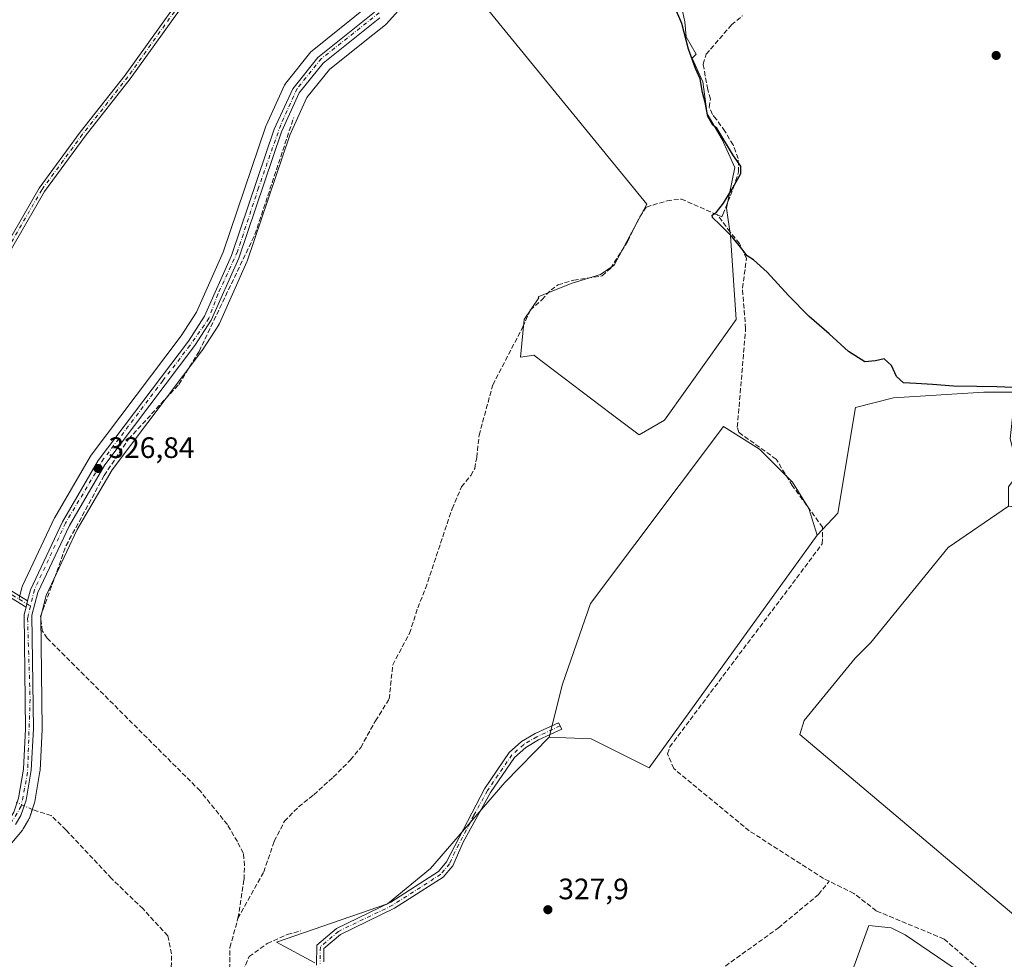
# Model space of a CAD drawing. Units: metres. Extents: x 608662 to 612149, y 4650617 to 4652986.
# Drawn here: x 610071 to 610404, y 4652248 to 4652567 of the extents above; entities that cross this region are included whole.
import ezdxf

# ---------------------------------------------------------------- set-up
doc = ezdxf.new("R2010")
doc.units = ezdxf.units.M
doc.header["$MEASUREMENT"] = 0
for name, pattern in [('DGN Style 3', [2.307223458686699, 1.648016756204785, -0.6592067024819142]), ('DGN Style 4', [2.6384748266838614, 1.318413404963828, -0.6592067024819142, 0.001648016756204785, -0.6592067024819142]), ('DGN Style 5', [1.1536117293433497, 0.4944050268614355, -0.6592067024819142])]:
    doc.linetypes.add(name, pattern=pattern)
for name, color, linetype, lineweight in [('Camino Cxs', 7, 'Continuous', 0), ('Camino eje', 30, 'DGN Style 4', 13), ('Carretera de calzada única Cxs', 7, 'Continuous', 13), ('Carretera de calzada única eje', 7, 'DGN Style 4', 0), ('Corriente artificial lineal', 4, 'DGN Style 3', 13), ('Corriente artificial lineal oculto', 135, 'DGN Style 4', 13), ('Cultivos herbáceos CxS', 92, 'Continuous', 0), ('Cultivos leñosos CxS', 92, 'Continuous', 0), ('Curva de nivel maestra', 30, 'Continuous', 30), ('Núcleo urbano CxS', 7, 'Continuous', 0), ('Puente lineal', 2, 'DGN Style 5', 0), ('Punto de cota en terreno', 7, 'Continuous', 0), ('Rótulo de punto de cota en terreno', 7, 'Continuous', 0)]:
    doc.layers.add(name, color=color, linetype=linetype, lineweight=lineweight)
doc.styles.add('Style-Arial', font='txt')

# ---------------------------------------------------------------- blocks, each defined once
blk = doc.blocks.new('*U16')
at = {"layer": 'Cultivos herbáceos CxS', "color": 92, "linetype": 'Continuous', "lineweight": 0}
for points in [[(610407.5482999999, 4652440.463500001, 325.1494999999995), (610396.9051000001, 4652440.463500001, 325.4953999999998), (610366.3624999998, 4652438.6117, 325.3350000000065), (610353.4049000005, 4652435.371900001, 326.0322000000015), (610347.4870999996, 4652399.556700001, 326.4406000000017), (610340.4943000004, 4652392.097899999, 326.4556000000011), (610337.6577000003, 4652401.154300001, 326.2739000000001), (610332.1004999997, 4652410.0459, 326.2921999999962), (610320.9861000003, 4652421.160300001, 326.2011999999959), (610308.7599, 4652428.940300001, 326.2934999999998), (610263.7437000005, 4652368.920499999, 326.3718999999983), (610254.2956999998, 4652341.689300001, 326.9879999999976), (610249.7795000002, 4652323.741900001, 327.6775999999954), (610234.7207000004, 4652308.3299, 327.7188000000024), (610209.5849000001, 4652279.2259, 327.6089000000065), (610195.0327000003, 4652267.319700001, 327.7510000000038), (610157.4944000002, 4652254.347899999, 328.1576999999961), (610170.4055000005, 4652247.3025, 328.2752999999939)], [(610300.2188999997, 4652100.866900001, 328.6358000000037), (610358.0065000001, 4652259.970699999, 327.9648000000016), (610365.5263, 4652259.179099999, 327.8104000000022), (610370.2755000005, 4652256.8047, 328.152900000001), (610399.9587000003, 4652236.6205, 327.9924000000028)], [(610067.8915999997, 4652287.9757, 328.3733000000066), (610071.4447999997, 4652292.239499999, 328.4238999999943), (610071.7125000004, 4652292.616699999, 328.4277000000002), (610073.5554000001, 4652295.688300001, 328.3809000000037), (610073.7892000005, 4652296.1841, 328.3660999999993), (610073.8145000003, 4652296.2565, 328.3637000000017), (610075.5544999996, 4652301.4465, 328.2305000000051), (610075.6656999999, 4652301.8861, 328.2229999999981), (610077.4069999997, 4652312.043299999, 328.167300000001), (610077.4461000003, 4652312.395300001, 328.1524000000064), (610078.1661, 4652326.335300001, 327.9915000000037), (610078.1699000001, 4652326.509299999, 327.9888000000064), (610077.6848999998, 4652364.613500001, 327.4291999999987), (610079.4863, 4652371.700099999, 327.4845999999961), (610090.0274999999, 4652394.001900001, 326.9052999999985), (610101.8227000004, 4652414.266100001, 326.8218999999954), (610132.1749, 4652454.493100001, 326.6520000000019), (610132.2940999996, 4652454.662900001, 326.6420999999973), (610137.9142000005, 4652463.2929, 326.2535000000062), (610137.9981000006, 4652463.4301, 326.2482000000018), (610138.1404999997, 4652463.7093, 326.2396000000008), (610147.4605, 4652484.6293, 326.047900000005), (610147.5390999997, 4652484.824100001, 326.0501999999979), (610147.5626999997, 4652484.891100001, 326.0510999999969), (610161.9430000001, 4652527.513900001, 325.820000000007), (610167.7725999998, 4652540.261700001, 325.8990000000049), (610175.4310999997, 4652549.7829, 325.8773999999976), (610187.9127000002, 4652559.761700001, 325.6392999999953), (610194.3734999998, 4652564.926899999, 325.5639999999985), (610194.4285000004, 4652564.971899999, 325.5601000000024), (610194.7385, 4652565.272700001, 325.536300000007), (610213.6564999997, 4652586.4747, 325.1389000000054)], [(610218.7609000001, 4652582.753500001, 325.4146000000038), (610282.7931000004, 4652504.1359, 325.5253999999986), (610271.7647000002, 4652483.502699999, 325.8706999999995), (610267.1398999998, 4652480.300899999, 325.8307999999961), (610257.5349000003, 4652477.454700001, 325.735400000005), (610250.4199000001, 4652474.608899999, 325.6201000000001), (610246.0994999995, 4652472.757099999, 325.6374999999971), (610246.3054000001, 4652472.4827, 325.6364999999932), (610241.2663000004, 4652465.118100001, 325.9250000000029), (610240.1052999999, 4652452.349500001, 326.093399999998), (610244.5595000006, 4652452.9871, 326.061600000001), (610270.7774999999, 4652433.217700001, 326.0960000000051), (610280.2642999999, 4652426.0637, 326.1784000000043), (610288.8261000002, 4652430.987500001, 326.0871999999945), (610303.9767000005, 4652452.2733, 326.099000000002), (610313.0241, 4652465.080900001, 326.1817000000011), (610311.1971000005, 4652493.4033, 325.6083999999973), (610309.7481000006, 4652502.824300001, 325.3718999999983), (610312.6474000001, 4652516.5941, 325.2924000000057), (610308.2993000001, 4652526.0153, 325.2246000000014), (610303.2263000002, 4652534.7115, 325.2553999999946), (610301.7763, 4652545.581900001, 325.2078000000038), (610298.1535, 4652553.553900001, 325.042300000001), (610299.5565, 4652554.956900001, 324.943299999999), (610296.1771, 4652560.806299999, 324.9924000000028), (610295.6700999998, 4652565.876700001, 325.0005999999994), (610293.6424000004, 4652575.5101, 324.7899999999936)]]:
    blk.add_polyline3d(points, dxfattribs=at)
blk = doc.blocks.new('*U18')
at = {"layer": 'Cultivos herbáceos CxS', "color": 92, "linetype": 'Continuous', "lineweight": 0}
blk.add_polyline3d([(610188.6193000004, 4652571.375299999, 325.4201999999932), (610169.5661000004, 4652556.1328, 325.9496000000072), (610169.5118000006, 4652556.088300001, 325.9495000000024), (610169.1228999998, 4652555.6953, 325.949099999998), (610160.6138000004, 4652545.132099999, 325.9260999999969), (610160.3521999996, 4652544.7501, 325.9254999999976), (610160.2221999997, 4652544.498400001, 325.9250000000029), (610153.9721999997, 4652530.838300001, 325.9587999999931), (610153.8810999999, 4652530.6161, 325.9606000000058), (610153.8574999999, 4652530.548900001, 325.9611000000005), (610139.4722999996, 4652487.901900001, 326.0224000000017), (610130.4463000001, 4652467.6281, 326.0742000000027), (610125.1731000004, 4652459.534499999, 326.0944000000018), (610094.7352999998, 4652419.197100001, 326.1217000000034), (610094.5378000002, 4652418.899900001, 326.1183000000019), (610082.4448999995, 4652398.1349, 326.2146000000066), (610082.3273, 4652397.9111, 326.2207000000053), (610071.4572999999, 4652374.891100001, 326.662599999996), (610071.3512000004, 4652374.6361, 326.7014000000054), (610071.2642999999, 4652374.356100001, 326.7442000000011), (610070.3141000001, 4652370.654899999, 327.2070999999996)], dxfattribs=at)
blk = doc.blocks.new('5PATER')
at = {"layer": 'Punto de cota en terreno', "linetype": 'Continuous', "lineweight": 0}
h = blk.add_hatch(color=51, dxfattribs=at)
edge = h.paths.add_edge_path()
edge.add_ellipse((0, 0), major_axis=(-0.1095731443231308, -0.1110710700762829), ratio=0.9994222409660322, start_angle=0, end_angle=360)

msp = doc.modelspace()

# ---------------------------------------------------------------- linework, layer by layer
at = {"layer": 'Camino Cxs', "color": 7, "linetype": 'Continuous', "lineweight": 0, "extrusion": (0.006229503205769724, 0.02435169436691337, 0.9996840442216081), "elevation": 117420.7638612393, "flags": 128}
msp.add_lwpolyline([(561971.351696767, -4656944.910879293), (561971.351696767, -4656942.690943789)], dxfattribs=at)
at = {"layer": 'Camino Cxs', "color": 7, "linetype": 'Continuous', "lineweight": 0}
for points in [[(610049.7301000003, 4652659.7401, 326.0212999999931), (610136.3901000004, 4652591.960100001, 325.6361000000034), (610136.7200999996, 4652586.8101, 325.8723000000027), (610107.9700999996, 4652546.610099999, 325.8089000000036), (610092.6901000004, 4652527.200099999, 326.0339999999997), (610078.9001000002, 4652508.440099999, 326.0482999999949), (610054.4700999996, 4652466.090100001, 326.1628999999957)], [(610049.7301000003, 4652659.7401, 326.0212999999931), (610136.3901000004, 4652591.960100001, 325.6361000000034), (610136.7200999996, 4652586.8101, 325.8723000000027), (610107.9700999996, 4652546.610099999, 325.8089000000036), (610092.6901000004, 4652527.200099999, 326.0339999999997), (610078.9001000002, 4652508.440099999, 326.0482999999949), (610054.4700999996, 4652466.090100001, 326.1628999999957)], [(610052.6401000004, 4652467.170100001, 326.1588000000047), (610077.1101000002, 4652509.600099999, 326.0256999999983), (610091.0000999998, 4652528.4901, 325.9953999999998), (610106.2701000003, 4652547.890100001, 325.6585999999952), (610134.5500999996, 4652587.4301, 325.692200000005), (610134.3300999999, 4652590.870100001, 325.584799999997), (610048.4200999998, 4652658.0701, 325.8926000000066)], [(610052.6401000004, 4652467.170100001, 326.1588000000047), (610077.1101000002, 4652509.600099999, 326.0256999999983), (610091.0000999998, 4652528.4901, 325.9953999999998), (610106.2701000003, 4652547.890100001, 325.6585999999952), (610134.5500999996, 4652587.4301, 325.692200000005), (610134.3300999999, 4652590.870100001, 325.584799999997), (610048.4200999998, 4652658.0701, 325.8926000000066)], [(610064.0100999996, 4652375.520099999, 326.9802000000054), (610073.2401000002, 4652369.920100001, 327.3236999999936), (610072.6901000004, 4652367.770099999, 327.3794999999955), (610062.6700999998, 4652373.850099999, 327.3277999999991)], [(610064.0100999996, 4652375.520099999, 326.9802000000054), (610073.2401000002, 4652369.920100001, 327.3236999999936)], [(610072.6901000004, 4652367.770099999, 327.3794999999955), (610062.6700999998, 4652373.850099999, 327.3277999999991)], [(610171.0201000003, 4652246.520099999, 328.3846000000049), (610171.1101000002, 4652253.2401, 328.1796000000031), (610177.7600999996, 4652258.9801, 328.0586000000039), (610196.1801000005, 4652267.890100001, 328.0337), (610212.2600999996, 4652278.210100001, 328.0102000000043), (610215.0301000001, 4652281.4901, 327.9333000000042), (610227.8400999998, 4652306.2401, 327.5694999999978), (610236.2301000003, 4652318.4901, 327.9943999999959), (610240.4200999998, 4652322.210100001, 327.6373000000021), (610245.0301000001, 4652324.950099999, 327.6238000000012), (610252.9801000003, 4652328.600099999, 327.2571999999927), (610254.0000999998, 4652326.390100001, 327.4925999999978), (610246.1700999998, 4652322.790100001, 327.9103999999934), (610241.8601000002, 4652320.2401, 327.8561000000045), (610238.0701000001, 4652316.870100001, 328.2810999999929), (610229.9200999998, 4652304.960100001, 327.7921999999962), (610220.6501000002, 4652288.110099999, 328.0298000000039), (610217.1101000002, 4652280.1801, 327.9919999999984), (610213.8800999997, 4652276.360099999, 328.0148000000045), (610197.3701, 4652265.7601, 328.0733000000037), (610179.1101000002, 4652256.9301, 328.1549999999988), (610173.5401, 4652252.110099999, 328.1071999999986), (610173.4700999996, 4652247.610099999, 328.1374000000069)], [(610171.0201000003, 4652246.520099999, 328.3846000000049), (610171.1101000002, 4652253.2401, 328.1796000000031), (610177.7600999996, 4652258.9801, 328.0586000000039), (610196.1801000005, 4652267.890100001, 328.0337), (610212.2600999996, 4652278.210100001, 328.0102000000043), (610215.0301000001, 4652281.4901, 327.9333000000042), (610227.8400999998, 4652306.2401, 327.5694999999978), (610236.2301000003, 4652318.4901, 327.9943999999959), (610240.4200999998, 4652322.210100001, 327.6373000000021), (610245.0301000001, 4652324.950099999, 327.6238000000012), (610252.9801000003, 4652328.600099999, 327.2571999999927), (610254.0000999998, 4652326.390100001, 327.4925999999978), (610246.1700999998, 4652322.790100001, 327.9103999999934), (610241.8601000002, 4652320.2401, 327.8561000000045), (610238.0701000001, 4652316.870100001, 328.2810999999929), (610229.9200999998, 4652304.960100001, 327.7921999999962), (610220.6501000002, 4652288.110099999, 328.0298000000039), (610217.1101000002, 4652280.1801, 327.9919999999984), (610213.8800999997, 4652276.360099999, 328.0148000000045), (610197.3701, 4652265.7601, 328.0733000000037), (610179.1101000002, 4652256.9301, 328.1549999999988), (610173.5401, 4652252.110099999, 328.1071999999986), (610173.4700999996, 4652247.610099999, 328.1374000000069)]]:
    msp.add_polyline3d(points, dxfattribs=at)
at = {"layer": 'Camino eje', "color": 30, "linetype": 'DGN Style 4', "lineweight": 13}
for points in [[(610049.0751, 4652658.905099999, 325.9962999999989), (610135.3601000002, 4652591.415100001, 325.6153999999952), (610135.6350999996, 4652587.120100001, 325.7844000000041), (610107.1201, 4652547.2501, 325.7381000000024), (610091.8450999996, 4652527.845100001, 326.0224000000017), (610078.0050999997, 4652509.020099999, 326.047000000006), (610053.5551000005, 4652466.630100001, 326.1671999999962), (610042.4301000005, 4652448.295100001, 326.6765000000014), (610032.7701000003, 4652434.645099999, 326.8264999999956), (610033.2001, 4652431.395099999, 326.8178999999946), (610033.7074999996, 4652428.6251, 326.8543999999966), (610040.3901000004, 4652423.030099999, 326.7271999999939), (610046.3251, 4652418.405099999, 326.7155000000057), (610049.7500999998, 4652413.3851, 326.7991999999941), (610050.5401, 4652407.995100001, 326.8163000000059), (610049.7801000001, 4652395.7751, 326.686400000006), (610050.6851000005, 4652391.745100001, 326.6975999999996), (610052.8101000005, 4652387.005100001, 326.8594000000012), (610056.1851000005, 4652382.1351, 326.9478999999992), (610063.3400999998, 4652374.6851, 327.1563000000024), (610074.2055000003, 4652368.092300001, 327.4446000000025)], [(610253.4901000002, 4652327.495100001, 327.3300000000018), (610245.6001000004, 4652323.870100001, 327.7614000000031), (610241.1401000004, 4652321.225099999, 327.7623000000021), (610237.1501000002, 4652317.6801, 328.266300000003), (610228.8800999997, 4652305.600099999, 327.6898999999976), (610224.2451, 4652297.175100001, 327.8687000000064), (610217.8400999998, 4652284.800100001, 328.0295999999944), (610216.0701000001, 4652280.835100001, 327.9732999999979), (610213.0701000001, 4652277.2851, 328.0429000000004), (610196.7751000002, 4652266.825099999, 328.0829999999987), (610178.4351000005, 4652257.9551, 328.1475999999966), (610172.3251, 4652252.675100001, 328.1465000000026), (610172.2451, 4652247.065099999, 328.2139000000025)]]:
    msp.add_polyline3d(points, dxfattribs=at)
at = {"layer": 'Carretera de calzada única Cxs', "color": 7, "linetype": 'Continuous', "lineweight": 13, "extrusion": (0.006229503205769724, 0.02435169436691337, 0.9996840442216081), "elevation": 117420.7638612393, "flags": 128}
msp.add_lwpolyline([(561971.351696767, -4656944.910879293), (561971.351696767, -4656942.690943789)], dxfattribs=at)
at = {"layer": 'Carretera de calzada única Cxs', "color": 7, "linetype": 'Continuous', "lineweight": 13}
for points in [[(610070.1601, 4652303.040100001, 328.2562000000034), (610071.8300999999, 4652312.840100001, 328.0126000000019), (610072.5401, 4652326.540100001, 327.8371999999945), (610072.0401, 4652365.280099999, 327.4563999999955), (610072.6901000004, 4652367.770099999, 327.3794999999955), (610073.2401000002, 4652369.920100001, 327.3236999999936), (610074.1700999998, 4652373.610099999, 327.1873000000051), (610085.0401, 4652396.630100001, 326.7437000000064), (610097.1300999997, 4652417.390100001, 326.6540999999997), (610127.6300999997, 4652457.8101, 326.3678000000073), (610133.0900999998, 4652466.190099999, 326.281799999997), (610142.2701000003, 4652486.8101, 326.1766000000061), (610156.7001, 4652529.590100001, 325.8954999999987), (610162.9501, 4652543.2501, 325.911300000007), (610171.4401000004, 4652553.790100001, 325.883600000001), (610190.6901000004, 4652569.190099999, 325.3981000000058)], [(610073.2401000002, 4652369.920100001, 327.3236999999936), (610074.1700999998, 4652373.610099999, 327.1873000000051), (610085.0401, 4652396.630100001, 326.7437000000064), (610097.1300999997, 4652417.390100001, 326.6540999999997), (610127.6300999997, 4652457.8101, 326.3678000000073), (610133.0900999998, 4652466.190099999, 326.281799999997), (610142.2701000003, 4652486.8101, 326.1766000000061), (610156.7001, 4652529.590100001, 325.8954999999987), (610162.9501, 4652543.2501, 325.911300000007), (610171.4401000004, 4652553.790100001, 325.883600000001), (610190.6901000004, 4652569.190099999, 325.3981000000058)], [(610192.5000999998, 4652567.270099999, 325.523199999996), (610173.3000999996, 4652551.920100001, 325.8546999999962), (610165.2001, 4652541.850099999, 325.9100000000035), (610159.1501000002, 4652528.620100001, 325.8793000000005), (610144.7200999996, 4652485.850099999, 326.0910000000004), (610135.4001000002, 4652464.9301, 326.2070999999996), (610129.7801000001, 4652456.300100001, 326.4936000000016), (610099.3201000001, 4652415.9301, 326.8266000000003), (610087.3701, 4652395.4001, 326.8858999999939), (610076.6501000002, 4652372.720100001, 327.3625000000029), (610074.6801000005, 4652364.970100001, 327.5708000000013), (610075.1700999998, 4652326.4901, 327.9588999999978), (610074.4501, 4652312.550100001, 328.0705000000016), (610072.7100999998, 4652302.4001, 328.2568000000028), (610070.9700999996, 4652297.210100001, 328.4260000000068), (610069.1401000004, 4652294.1601, 328.4228000000003)], [(610192.5000999998, 4652567.270099999, 325.523199999996), (610173.3000999996, 4652551.920100001, 325.8546999999962), (610165.2001, 4652541.850099999, 325.9100000000035), (610159.1501000002, 4652528.620100001, 325.8793000000005), (610144.7200999996, 4652485.850099999, 326.0910000000004), (610135.4001000002, 4652464.9301, 326.2070999999996), (610129.7801000001, 4652456.300100001, 326.4936000000016), (610099.3201000001, 4652415.9301, 326.8266000000003), (610087.3701, 4652395.4001, 326.8858999999939), (610076.6501000002, 4652372.720100001, 327.3625000000029), (610074.6801000005, 4652364.970100001, 327.5708000000013), (610075.1700999998, 4652326.4901, 327.9588999999978), (610074.4501, 4652312.550100001, 328.0705000000016), (610072.7100999998, 4652302.4001, 328.2568000000028), (610070.9700999996, 4652297.210100001, 328.4260000000068), (610069.1401000004, 4652294.1601, 328.4228000000003)], [(609961.7401000002, 4652184.9101, 329.318299999999), (609961.7901, 4652185.720100001, 329.3162000000011), (609963.0601000005, 4652190.550100001, 329.3105999999971), (609970.0201000003, 4652206.030099999, 329.0350000000035), (609980.9401000004, 4652225.4901, 328.9351000000024), (609989.3501000004, 4652237.940099999, 328.8470999999991), (609997.2100999998, 4652246.970100001, 328.7388000000064), (610005.0201000003, 4652253.200099999, 328.6089999999967), (610056.2301000003, 4652285.140100001, 328.3846000000049), (610063.7001, 4652291.7401, 328.3479999999981), (610066.9901000002, 4652295.690099999, 328.3692000000011), (610068.5701000001, 4652298.3201, 328.3610000000044), (610070.1601, 4652303.040100001, 328.2562000000034), (610071.8300999999, 4652312.840100001, 328.0126000000019), (610072.5401, 4652326.540100001, 327.8371999999945), (610072.0401, 4652365.280099999, 327.4563999999955), (610072.6901000004, 4652367.770099999, 327.3794999999955)]]:
    msp.add_polyline3d(points, dxfattribs=at)
at = {"layer": 'Carretera de calzada única eje', "color": 7, "linetype": 'DGN Style 4', "lineweight": 0}
for points in [[(610192.2200999996, 4652568.9301, 325.421199999997), (610172.6501000002, 4652553.440099999, 325.8588000000018), (610164.4801000003, 4652543.3201, 325.9054000000033), (610158.8901000004, 4652531.0601, 325.9039000000048), (610151.3901000004, 4652509.670100001, 325.975099999996), (610144.3000999996, 4652488.1501, 326.1235000000015), (610137.6300999997, 4652473.7401, 326.2415000000037), (610134.6201, 4652465.5601, 326.2376999999979), (610128.1700999998, 4652456.3101, 326.4517999999953), (610118.9600999998, 4652444.370100001, 326.5387000000046), (610098.9600999998, 4652417.9101, 326.7388999999966), (610086.0601000005, 4652396.1801, 326.8125), (610075.5301000001, 4652373.590100001, 327.2621000000072), (610074.2055000003, 4652368.092300001, 327.4446000000025)], [(610074.2055000003, 4652368.092300001, 327.4446000000025), (610073.2100999998, 4652363.960100001, 327.519100000005), (610074.0701000001, 4652336.520099999, 327.8681999999972), (610073.2100999998, 4652311.780099999, 328.0736000000034), (610071.0601000005, 4652300.380100001, 328.3312000000006), (610067.6201, 4652294.5701, 328.3859999999986), (610062.0301000001, 4652287.6801, 328.4097000000039), (610048.4801000003, 4652278.6501, 328.4165000000066), (610008.4901000002, 4652253.690099999, 328.6189000000013), (609999.5000999998, 4652246.9101, 328.7210000000051), (609990.4600999998, 4652237.450099999, 328.9250999999931), (609982.7200999996, 4652226.2601, 329.0059999999939), (609973.9101, 4652210.550100001, 329.0769), (609964.2301000003, 4652190.7601, 329.3267999999953), (609962.6438999996, 4652183.2163, 329.3122000000003)]]:
    msp.add_polyline3d(points, dxfattribs=at)
at = {"layer": 'Corriente artificial lineal', "color": 4, "linetype": 'DGN Style 3', "lineweight": 13}
for points in [[(610306.7553000003, 4652500.523, 325.6171999999933), (610308.1700999998, 4652499.9001, 325.6294000000053), (610308.6050000006, 4652500.6702, 325.5448999999935), (610312.1688000001, 4652509.809, 325.3401000000013), (610313.8886000002, 4652515.1007, 325.2725999999966), (610313.7562999995, 4652519.5986, 325.2396000000008), (610312.0365000004, 4652524.228800001, 325.2535999999964), (610309.2583999997, 4652528.859099999, 325.1937000000034), (610306.3479000004, 4652532.960100001, 325.2885999999999), (610305.0250000004, 4652534.547599999, 325.2596000000049), (610303.9666999998, 4652536.928900001, 325.2452999999951), (610304.3635999998, 4652539.707000001, 325.2026000000042), (610303.4375, 4652543.0143, 325.2053000000014), (610301.8499999996, 4652551.613299999, 325.0066999999981), (610302.9084000001, 4652554.920600001, 324.8757000000041), (610311.4700999996, 4652564.8301, 324.9796000000061), (610315.2801000001, 4652567.970100001, 324.8460000000051)], [(610144.4200999998, 4652262.370100001, 328.0305999999982), (610146.4913999997, 4652275.557, 328.1309999999939), (610146.6583000004, 4652280.220699999, 328.1135999999969), (610146.2348999997, 4652284.454, 328.0022000000026), (610144.2241000002, 4652288.369899999, 328.0158999999985), (610140.8373999996, 4652294.084899999, 327.9606000000058), (610131.6262999997, 4652305.5109, 327.7842999999993), (610079.8501000004, 4652357.220100001, 327.4933000000019), (610078.1901000004, 4652359.670100001, 327.3879000000015), (610077.6300999997, 4652364.5601, 327.4263999999966), (610086.2401000002, 4652388.550100001, 326.8690000000061), (610099.1101000002, 4652412.290100001, 326.7667999999976), (610107.4101, 4652424.6501, 326.6171000000031), (610124.4001000002, 4652443.1501, 326.6768000000012), (610131.2701000003, 4652454.3201, 326.6203999999998), (610150.1801000005, 4652493.9001, 326.0342999999993), (610163.2901, 4652533.470100001, 325.8304999999964)], [(610144.4200999998, 4652262.370100001, 328.0305999999982), (610153.1445000004, 4652278.068399999, 327.6836000000039), (610156.7258000001, 4652288.4846, 327.7338000000018), (610160.1654000003, 4652295.2315, 327.6258999999991), (610164.9278999995, 4652300.126300001, 327.4903999999952), (610170.0872999998, 4652304.227399999, 327.5822000000044), (610176.7018999998, 4652310.180500001, 327.3426000000036), (610182.5226999996, 4652316.001300001, 327.2700999999943), (610185.9622999998, 4652320.2347, 327.284799999994), (610190.9894000003, 4652329.2305, 327.172900000005), (610195.6196, 4652336.638900001, 327.1733999999997), (610196.8102000002, 4652348.1483, 327.0097999999998), (610202.4988000002, 4652358.8639, 326.9481999999989), (610205.2768999999, 4652367.462900001, 327.053899999999), (610207.9227999998, 4652374.077500001, 327.0280999999959), (610216.9186000006, 4652401.065099999, 326.7747999999993), (610220.0936000004, 4652408.473400001, 326.3723999999929), (610223.2686000001, 4652412.309900001, 326.2137999999977), (610224.5915000001, 4652414.691099999, 326.2345999999961), (610225.2529999996, 4652418.395300001, 326.2449999999953), (610226.0466999998, 4652425.935900001, 326.170100000003), (610230.6770000001, 4652443.001599999, 325.977899999998), (610240.8634000003, 4652462.580800001, 325.9725000000035), (610243.3770000003, 4652468.269400001, 325.8687999999966), (610247.3457000004, 4652471.841200001, 325.647299999997), (610250.3885000005, 4652475.148499999, 325.5957000000053), (610252.7697000002, 4652476.8683, 325.559699999998), (610258.0614, 4652478.455800001, 325.6950999999972), (610267.7187000001, 4652479.911, 325.8733000000066), (610270.4967999998, 4652482.4246, 325.8864000000031), (610276.3176999995, 4652491.5527, 325.5865000000049), (610280.4187000003, 4652499.8871, 325.6717999999965), (610282.6677000001, 4652503.194399999, 325.5893999999971), (610289.6700999998, 4652505.3101, 325.6143000000012), (610294.5201000003, 4652505.9101, 325.4697000000015), (610306.7553000003, 4652500.523, 325.6171999999933)], [(610344.5846999995, 4652274.9406, 327.3672999999981), (610342.6801000005, 4652275.890100001, 327.3188999999985), (610317.5201000003, 4652291.9901, 327.3870000000024), (610291.9501, 4652313.0701, 326.6508999999933), (610289.8501000004, 4652318.020099999, 326.6358999999939), (610290.5800999999, 4652320.4001, 326.5883999999933), (610342.2100999998, 4652389.1601, 326.3025000000052), (610342.3201000001, 4652394.770099999, 326.3343000000023), (610332.0500999996, 4652408.9101, 326.3239000000031), (610326.6201, 4652417.8201, 326.1811000000016), (610313.9801000003, 4652426.880100001, 326.4043999999994), (610313.4600999998, 4652428.700099999, 326.3251000000019), (610316.2801000001, 4652461.9801, 326.1356999999989), (610315.1700999998, 4652475.800100001, 326.2148000000016), (610316.6001000004, 4652485.720100001, 325.4755000000005), (610314.1901000004, 4652490.8201, 325.4599000000017), (610311.0301000001, 4652494.7301, 325.6034999999974), (610306.7553000003, 4652500.523, 325.6171999999933)], [(610115.4484000001, 4652213.172700001, 328.7831000000006), (610113.4901000002, 4652220.172800001, 328.4955000000046), (610114.6807000004, 4652227.448899999, 328.5400999999983), (610117.8557000002, 4652235.651000001, 328.5939000000071), (610121.8245000001, 4652243.4562, 328.5911000000052), (610121.9567999998, 4652250.3354, 328.5424000000057), (610120.6338999998, 4652256.420800001, 328.3561999999947), (610112.2994999997, 4652265.549000001, 328.3644000000059), (610101.5838000001, 4652275.867699999, 328.3031000000047), (610086.2379999999, 4652292.2719, 328.3775000000023), (610081.2109000003, 4652297.1667, 328.1661000000022), (610074.9932000004, 4652299.1511, 328.2770000000019), (610074.7993000001, 4652299.237600001, 328.2746999999945)], [(610251.1403999999, 4652200.057, 328.2706000000035), (610250.5754000006, 4652202.358899999, 328.0187000000006), (610266.0800000001, 4652213.445, 327.959400000007), (610303.7832000004, 4652242.1523, 327.9161000000022), (610327.3311999999, 4652259.085700001, 328.0219999999972), (610340.9572999999, 4652270.4628, 327.8638000000064), (610344.5846999995, 4652274.9406, 327.3672999999981)], [(610425.1901000004, 4652230.630100001, 327.7655999999988), (610413.0100999996, 4652233.090100001, 327.6564999999973), (610398.6201, 4652242.1801, 327.3712999999989), (610383.4501, 4652255.360099999, 327.2296000000061), (610360.4801000003, 4652264.9101, 327.4152000000031), (610352.9101, 4652270.790100001, 327.4198999999935), (610344.5846999995, 4652274.9406, 327.3672999999981)], [(610138.2200999996, 4652238.0601, 328.3968000000023), (610141.5800999999, 4652242.920100001, 328.075800000006), (610141.7301000003, 4652252.540100001, 327.9538999999932), (610144.4200999998, 4652262.370100001, 328.0305999999982)], [(610138.2200999996, 4652238.0601, 328.3968000000023), (610143.3552000001, 4652240.196699999, 328.251099999994), (610146.0011, 4652244.430000001, 328.3608999999997), (610148.2236000003, 4652249.404200001, 328.163400000005), (610154.3618999999, 4652253.849199999, 328.0399999999936), (610161.1353000002, 4652256.918400001, 327.7874000000011), (610165.6860999997, 4652258.135500001, 327.6552999999985)]]:
    msp.add_polyline3d(points, dxfattribs=at)
at = {"layer": 'Corriente artificial lineal oculto', "color": 135, "linetype": 'DGN Style 4', "lineweight": 13, "extrusion": (0.01828090887033443, -0.00815894360848562, 0.9997995999249392), "elevation": -26476.91640556269, "flags": 128}
msp.add_lwpolyline([(4497021.128052316, 1338723.08989854), (4497021.128052315, 1338729.119173523)], dxfattribs=at)
at = {"layer": 'Cultivos herbáceos CxS', "color": 92, "linetype": 'Continuous', "lineweight": 0}
for points in [[(610213.6564999997, 4652586.4747, 325.1389000000054), (610194.7385, 4652565.272700001, 325.536300000007), (610194.4285000004, 4652564.971899999, 325.5601000000024), (610194.3734999998, 4652564.926899999, 325.5639999999985), (610187.9127000002, 4652559.761700001, 325.6392999999953), (610175.4310999997, 4652549.7829, 325.8773999999976), (610167.7725999998, 4652540.261700001, 325.8990000000049), (610161.9430000001, 4652527.513900001, 325.820000000007), (610147.5626999997, 4652484.891100001, 326.0510999999969), (610147.5390999997, 4652484.824100001, 326.0501999999979), (610147.4605, 4652484.6293, 326.047900000005), (610138.1404999997, 4652463.7093, 326.2396000000008), (610137.9981000006, 4652463.4301, 326.2482000000018), (610137.9142000005, 4652463.2929, 326.2535000000062), (610132.2940999996, 4652454.662900001, 326.6420999999973), (610132.1749, 4652454.493100001, 326.6520000000019), (610101.8227000004, 4652414.266100001, 326.8218999999954), (610090.0274999999, 4652394.001900001, 326.9052999999985), (610079.4863, 4652371.700099999, 327.4845999999961), (610077.6848999998, 4652364.613500001, 327.4291999999987), (610078.1699000001, 4652326.509299999, 327.9888000000064), (610078.1661, 4652326.335300001, 327.9915000000037), (610077.4461000003, 4652312.395300001, 328.1524000000064), (610077.4069999997, 4652312.043299999, 328.167300000001), (610075.6656999999, 4652301.8861, 328.2229999999981), (610075.5544999996, 4652301.4465, 328.2305000000051), (610073.8145000003, 4652296.2565, 328.3637000000017), (610073.7892000005, 4652296.1841, 328.3660999999993), (610073.5554000001, 4652295.688300001, 328.3809000000037), (610071.7125000004, 4652292.616699999, 328.4277000000002), (610071.4447999997, 4652292.239499999, 328.4238999999943), (610067.8915999997, 4652287.9757, 328.3733000000066)], [(610218.7609000001, 4652582.753500001, 325.4146000000038), (610282.7931000004, 4652504.1359, 325.5253999999986), (610271.7647000002, 4652483.502699999, 325.8706999999995), (610267.1398999998, 4652480.300899999, 325.8307999999961), (610257.5349000003, 4652477.454700001, 325.735400000005), (610250.4199000001, 4652474.608899999, 325.6201000000001), (610246.0994999995, 4652472.757099999, 325.6374999999971), (610246.3054000001, 4652472.4827, 325.6364999999932), (610241.2663000004, 4652465.118100001, 325.9250000000029), (610240.1052999999, 4652452.349500001, 326.093399999998), (610244.5595000006, 4652452.9871, 326.061600000001), (610270.7774999999, 4652433.217700001, 326.0960000000051), (610280.2642999999, 4652426.0637, 326.1784000000043), (610288.8261000002, 4652430.987500001, 326.0871999999945), (610303.9767000005, 4652452.2733, 326.099000000002), (610313.0241, 4652465.080900001, 326.1817000000011), (610311.1971000005, 4652493.4033, 325.6083999999973), (610309.7481000006, 4652502.824300001, 325.3718999999983), (610312.6474000001, 4652516.5941, 325.2924000000057), (610308.2993000001, 4652526.0153, 325.2246000000014), (610303.2263000002, 4652534.7115, 325.2553999999946), (610301.7763, 4652545.581900001, 325.2078000000038), (610298.1535, 4652553.553900001, 325.042300000001), (610299.5565, 4652554.956900001, 324.943299999999), (610296.1771, 4652560.806299999, 324.9924000000028), (610295.6700999998, 4652565.876700001, 325.0005999999994), (610293.6424000004, 4652575.5101, 324.7899999999936)], [(610188.6193000004, 4652571.375299999, 325.4201999999932), (610169.5661000004, 4652556.1328, 325.9496000000072), (610169.5118000006, 4652556.088300001, 325.9495000000024), (610169.1228999998, 4652555.6953, 325.949099999998), (610160.6138000004, 4652545.132099999, 325.9260999999969), (610160.3521999996, 4652544.7501, 325.9254999999976), (610160.2221999997, 4652544.498400001, 325.9250000000029), (610153.9721999997, 4652530.838300001, 325.9587999999931), (610153.8810999999, 4652530.6161, 325.9606000000058), (610153.8574999999, 4652530.548900001, 325.9611000000005), (610139.4722999996, 4652487.901900001, 326.0224000000017), (610130.4463000001, 4652467.6281, 326.0742000000027), (610125.1731000004, 4652459.534499999, 326.0944000000018), (610094.7352999998, 4652419.197100001, 326.1217000000034), (610094.5378000002, 4652418.899900001, 326.1183000000019), (610082.4448999995, 4652398.1349, 326.2146000000066), (610082.3273, 4652397.9111, 326.2207000000053), (610071.4572999999, 4652374.891100001, 326.662599999996), (610071.3512000004, 4652374.6361, 326.7014000000054), (610071.2642999999, 4652374.356100001, 326.7442000000011), (610070.3141000001, 4652370.654899999, 327.2070999999996)], [(610405.2927000001, 4652401.888499999, 326.2554999999993), (610405.2927999999, 4652408.414899999, 326.368100000007), (610408.7728000004, 4652413.2115, 326.1555999999982), (610405.7593, 4652424.730699999, 326.3796000000002), (610407.5482999999, 4652440.463500001, 325.1494999999995), (610396.9051000001, 4652440.463500001, 325.4953999999998), (610366.3624999998, 4652438.6117, 325.3350000000065), (610353.4049000005, 4652435.371900001, 326.0322000000015), (610347.4870999996, 4652399.556700001, 326.4406000000017), (610340.4943000004, 4652392.097899999, 326.4556000000011)], [(610340.4943000004, 4652392.097899999, 326.4556000000011), (610337.6577000003, 4652401.154300001, 326.2739000000001), (610332.1004999997, 4652410.0459, 326.2921999999962), (610320.9861000003, 4652421.160300001, 326.2011999999959), (610308.7599, 4652428.940300001, 326.2934999999998), (610263.7437000005, 4652368.920499999, 326.3718999999983), (610254.2956999998, 4652341.689300001, 326.9879999999976), (610249.7795000002, 4652323.741900001, 327.6775999999954)], [(610249.7795000002, 4652323.741900001, 327.6775999999954), (610234.7207000004, 4652308.3299, 327.7188000000024), (610209.5849000001, 4652279.2259, 327.6089000000065), (610195.0327000003, 4652267.319700001, 327.7510000000038), (610157.4944000002, 4652254.347899999, 328.1576999999961), (610170.4055000005, 4652247.3025, 328.2752999999939)], [(610300.2188999997, 4652100.866900001, 328.6358000000037), (610358.0065000001, 4652259.970699999, 327.9648000000016), (610365.5263, 4652259.179099999, 327.8104000000022), (610370.2755000005, 4652256.8047, 328.152900000001), (610399.9587000003, 4652236.6205, 327.9924000000028)]]:
    msp.add_polyline3d(points, dxfattribs=at)
at = {"layer": 'Cultivos leñosos CxS', "color": 92, "linetype": 'Continuous', "lineweight": 0}
for points in [[(610293.6424000004, 4652575.5101, 324.7899999999936), (610295.6700999998, 4652565.876700001, 325.0005999999994), (610296.1771, 4652560.806299999, 324.9924000000028), (610299.5565, 4652554.956900001, 324.943299999999), (610298.1535, 4652553.553900001, 325.042300000001), (610301.7763, 4652545.581900001, 325.2078000000038), (610303.2263000002, 4652534.7115, 325.2553999999946), (610308.2993000001, 4652526.0153, 325.2246000000014), (610312.6474000001, 4652516.5941, 325.2924000000057), (610309.7481000006, 4652502.824300001, 325.3718999999983), (610311.1971000005, 4652493.4033, 325.6083999999973), (610313.0241, 4652465.080900001, 326.1817000000011), (610303.9767000005, 4652452.2733, 326.099000000002), (610288.8261000002, 4652430.987500001, 326.0871999999945), (610280.2642999999, 4652426.0637, 326.1784000000043), (610270.7774999999, 4652433.217700001, 326.0960000000051), (610244.5595000006, 4652452.9871, 326.061600000001), (610240.1052999999, 4652452.349500001, 326.093399999998), (610241.2663000004, 4652465.118100001, 325.9250000000029), (610246.3054000001, 4652472.4827, 325.6364999999932), (610246.0994999995, 4652472.757099999, 325.6374999999971), (610250.4199000001, 4652474.608899999, 325.6201000000001), (610257.5349000003, 4652477.454700001, 325.735400000005), (610267.1398999998, 4652480.300899999, 325.8307999999961), (610271.7647000002, 4652483.502699999, 325.8706999999995), (610282.7931000004, 4652504.1359, 325.5253999999986), (610218.7609000001, 4652582.753500001, 325.4146000000038)], [(610218.7609000001, 4652582.753500001, 325.4146000000038), (610282.7931000004, 4652504.1359, 325.5253999999986), (610271.7647000002, 4652483.502699999, 325.8706999999995), (610267.1398999998, 4652480.300899999, 325.8307999999961), (610257.5349000003, 4652477.454700001, 325.735400000005), (610250.4199000001, 4652474.608899999, 325.6201000000001), (610246.0994999995, 4652472.757099999, 325.6374999999971), (610246.3054000001, 4652472.4827, 325.6364999999932), (610241.2663000004, 4652465.118100001, 325.9250000000029), (610240.1052999999, 4652452.349500001, 326.093399999998), (610244.5595000006, 4652452.9871, 326.061600000001), (610270.7774999999, 4652433.217700001, 326.0960000000051), (610280.2642999999, 4652426.0637, 326.1784000000043), (610288.8261000002, 4652430.987500001, 326.0871999999945), (610303.9767000005, 4652452.2733, 326.099000000002), (610313.0241, 4652465.080900001, 326.1817000000011), (610311.1971000005, 4652493.4033, 325.6083999999973), (610309.7481000006, 4652502.824300001, 325.3718999999983), (610312.6474000001, 4652516.5941, 325.2924000000057), (610308.2993000001, 4652526.0153, 325.2246000000014), (610303.2263000002, 4652534.7115, 325.2553999999946), (610301.7763, 4652545.581900001, 325.2078000000038), (610298.1535, 4652553.553900001, 325.042300000001), (610299.5565, 4652554.956900001, 324.943299999999), (610296.1771, 4652560.806299999, 324.9924000000028), (610295.6700999998, 4652565.876700001, 325.0005999999994), (610293.6424000004, 4652575.5101, 324.7899999999936)], [(610170.4055000005, 4652247.3025, 328.2752999999939), (610157.4944000002, 4652254.347899999, 328.1576999999961), (610195.0327000003, 4652267.319700001, 327.7510000000038), (610209.5849000001, 4652279.2259, 327.6089000000065), (610234.7207000004, 4652308.3299, 327.7188000000024), (610249.7795000002, 4652323.741900001, 327.6775999999954), (610264.0403000005, 4652323.103499999, 326.8681999999972), (610283.6193000004, 4652313.314300001, 326.9818999999989), (610340.4943000004, 4652392.097899999, 326.4556000000011), (610347.4870999996, 4652399.556700001, 326.4406000000017), (610353.4049000005, 4652435.371900001, 326.0322000000015), (610366.3624999998, 4652438.6117, 325.3350000000065), (610396.9051000001, 4652440.463500001, 325.4953999999998), (610407.5482999999, 4652440.463500001, 325.1494999999995)], [(610405.2927000001, 4652401.888499999, 326.2554999999993), (610405.2927999999, 4652408.414899999, 326.368100000007), (610408.7728000004, 4652413.2115, 326.1555999999982), (610405.7593, 4652424.730699999, 326.3796000000002), (610407.5482999999, 4652440.463500001, 325.1494999999995), (610396.9051000001, 4652440.463500001, 325.4953999999998), (610366.3624999998, 4652438.6117, 325.3350000000065), (610353.4049000005, 4652435.371900001, 326.0322000000015), (610347.4870999996, 4652399.556700001, 326.4406000000017), (610340.4943000004, 4652392.097899999, 326.4556000000011)], [(610340.4943000004, 4652392.097899999, 326.4556000000011), (610337.6577000003, 4652401.154300001, 326.2739000000001), (610332.1004999997, 4652410.0459, 326.2921999999962), (610320.9861000003, 4652421.160300001, 326.2011999999959), (610308.7599, 4652428.940300001, 326.2934999999998), (610263.7437000005, 4652368.920499999, 326.3718999999983), (610254.2956999998, 4652341.689300001, 326.9879999999976), (610249.7795000002, 4652323.741900001, 327.6775999999954)], [(610405.2927000001, 4652401.888499999, 326.2554999999993), (610384.7807, 4652387.903100001, 326.5138000000007), (610358.6743000001, 4652355.7369, 326.7191000000021), (610353.3497000001, 4652350.4157, 326.9450999999972), (610336.0460999999, 4652329.299900001, 326.9070000000065), (610334.5796999997, 4652324.6075, 326.992499999993), (610381.6667, 4652284.9167, 327.1030000000028), (610383.2581000002, 4652283.5799, 327.1236999999965), (610418.7555000001, 4652253.760700001, 327.493100000007)], [(610405.2927000001, 4652401.888499999, 326.2554999999993), (610384.7807, 4652387.903100001, 326.5138000000007), (610358.6743000001, 4652355.7369, 326.7191000000021), (610353.3497000001, 4652350.4157, 326.9450999999972), (610336.0460999999, 4652329.299900001, 326.9070000000065), (610334.5796999997, 4652324.6075, 326.992499999993), (610381.6667, 4652284.9167, 327.1030000000028), (610383.2581000002, 4652283.5799, 327.1236999999965), (610418.7555000001, 4652253.760700001, 327.493100000007)], [(610405.2927000001, 4652401.888499999, 326.2554999999993), (610384.7807, 4652387.903100001, 326.5138000000007), (610358.6743000001, 4652355.7369, 326.7191000000021), (610353.3497000001, 4652350.4157, 326.9450999999972), (610336.0460999999, 4652329.299900001, 326.9070000000065), (610334.5796999997, 4652324.6075, 326.992499999993), (610381.6667, 4652284.9167, 327.1030000000028), (610383.2581000002, 4652283.5799, 327.1236999999965), (610418.7555000001, 4652253.760700001, 327.493100000007)], [(610249.7795000002, 4652323.741900001, 327.6775999999954), (610264.0403000005, 4652323.103499999, 326.8681999999972), (610283.6193000004, 4652313.314300001, 326.9818999999989), (610340.4943000004, 4652392.097899999, 326.4556000000011)], [(610249.7795000002, 4652323.741900001, 327.6775999999954), (610264.0403000005, 4652323.103499999, 326.8681999999972), (610283.6193000004, 4652313.314300001, 326.9818999999989), (610340.4943000004, 4652392.097899999, 326.4556000000011)], [(610249.7795000002, 4652323.741900001, 327.6775999999954), (610234.7207000004, 4652308.3299, 327.7188000000024), (610209.5849000001, 4652279.2259, 327.6089000000065), (610195.0327000003, 4652267.319700001, 327.7510000000038), (610157.4944000002, 4652254.347899999, 328.1576999999961), (610170.4055000005, 4652247.3025, 328.2752999999939)], [(610399.9587000003, 4652236.6205, 327.9924000000028), (610370.2755000005, 4652256.8047, 328.152900000001), (610365.5263, 4652259.179099999, 327.8104000000022), (610358.0065000001, 4652259.970699999, 327.9648000000016), (610300.2188999997, 4652100.866900001, 328.6358000000037)], [(610300.2188999997, 4652100.866900001, 328.6358000000037), (610358.0065000001, 4652259.970699999, 327.9648000000016), (610365.5263, 4652259.179099999, 327.8104000000022), (610370.2755000005, 4652256.8047, 328.152900000001), (610399.9587000003, 4652236.6205, 327.9924000000028)]]:
    msp.add_polyline3d(points, dxfattribs=at)
for points in [[(610340.4943000004, 4652392.097899999, 326.4556000000011), (610283.6193000004, 4652313.314300001, 326.9818999999989), (610264.0403000005, 4652323.103499999, 326.8681999999972), (610249.7795000002, 4652323.741900001, 327.6775999999954), (610254.2956999998, 4652341.689300001, 326.9879999999976), (610263.7437000005, 4652368.920499999, 326.3718999999983), (610308.7599, 4652428.940300001, 326.2934999999998), (610320.9861000003, 4652421.160300001, 326.2011999999959), (610332.1004999997, 4652410.0459, 326.2921999999962), (610337.6577000003, 4652401.154300001, 326.2739000000001)], [(610418.7555000001, 4652253.760700001, 327.493100000007), (610383.2581000002, 4652283.5799, 327.1236999999965), (610381.6667, 4652284.9167, 327.1030000000028), (610334.5796999997, 4652324.6075, 326.992499999993), (610336.0460999999, 4652329.299900001, 326.9070000000065), (610353.3497000001, 4652350.4157, 326.9450999999972), (610358.6743000001, 4652355.7369, 326.7191000000021), (610384.7807, 4652387.903100001, 326.5138000000007), (610405.2927000001, 4652401.888499999, 326.2554999999993), (610412.1268999996, 4652401.1555, 326.1781000000047), (610416.5728000002, 4652401.1555, 326.1652000000031), (610423.7972999997, 4652400.5999, 326.0733000000037), (610429.9102999996, 4652394.4869, 326.1000000000058), (610434.3562000003, 4652386.706700001, 326.1714999999967), (610439.9130999995, 4652374.480699999, 326.3061000000016), (610450.4719000002, 4652362.254699999, 326.1940999999933), (610462.6979, 4652349.473099999, 326.4342000000034), (610421.0166999997, 4652311.126900001, 326.8616999999941), (610417.1265000004, 4652305.013699999, 326.8898999999947), (610412.1244999999, 4652295.010500001, 327.1719000000012), (610422.6832999998, 4652287.7861, 327.2304000000004), (610435.4653000003, 4652276.115900001, 327.2684000000008)]]:
    msp.add_polyline3d(points, close=True, dxfattribs=at)
at = {"layer": 'Curva de nivel maestra', "color": 30, "linetype": 'Continuous', "lineweight": 30, "elevation": 325.0000000000001, "flags": 128}
msp.add_lwpolyline([(610406.6799999997, 4652442.110099999), (610401.2599999999, 4652442.3301), (610394.5700000003, 4652442.4101), (610386.5899999999, 4652442.550100001), (610379.5099999999, 4652443.140100001), (610373.9699999997, 4652443.470100001), (610369.6699999999, 4652443.700099999), (610367.3099999996, 4652445.870100001), (610365.6299999999, 4652449.540100001), (610363.1600000003, 4652451.7501), (610360.2699999996, 4652451.1601), (610356.5899999999, 4652450.770099999), (610351.0999999996, 4652454.270099999), (610344.5700000003, 4652460.3201), (610337.79, 4652466.170100001), (610330.75, 4652473.270099999), (610323.5899999999, 4652481.190099999), (610318.9199999999, 4652485.3101), (610316.7599999999, 4652486.720100001), (610314.9299999997, 4652489.020099999), (610311.6900000004, 4652493.140100001), (610307.6399999997, 4652497.220100001), (610305.0300000003, 4652499.630100001), (610304.9400000004, 4652500.470100001), (610306.4400000004, 4652501.420100001), (610308.7999999998, 4652504.540100001), (610311.5599999996, 4652509.140100001), (610313.5300000003, 4652512.5601), (610314.6100000005, 4652514.5801), (610314.6500000004, 4652516.9801), (610312.1399999997, 4652520.530099999), (610306.5599999996, 4652529.850099999), (610305.1699999999, 4652530.9301), (610303.4299999997, 4652533.800100001), (610302.5599999996, 4652538.5801), (610301.6600000003, 4652541.920100001), (610300.8899999997, 4652546.5801), (610299.25, 4652550.0601), (610296.9199999999, 4652556.620100001), (610294.6799999997, 4652565.290100001), (610292.1900000004, 4652571.130100001)], dxfattribs=at)
at = {"layer": 'Núcleo urbano CxS', "color": 7, "linetype": 'Continuous', "lineweight": 0}
for points in [[(610213.6564999997, 4652586.4747, 325.1389000000054), (610194.7385, 4652565.272700001, 325.536300000007), (610194.4285000004, 4652564.971899999, 325.5601000000024), (610194.3734999998, 4652564.926899999, 325.5639999999985), (610187.9127000002, 4652559.761700001, 325.6392999999953), (610175.4310999997, 4652549.7829, 325.8773999999976), (610167.7725999998, 4652540.261700001, 325.8990000000049), (610161.9430000001, 4652527.513900001, 325.820000000007), (610147.5626999997, 4652484.891100001, 326.0510999999969), (610147.5390999997, 4652484.824100001, 326.0501999999979), (610147.4605, 4652484.6293, 326.047900000005), (610138.1404999997, 4652463.7093, 326.2396000000008), (610137.9981000006, 4652463.4301, 326.2482000000018), (610137.9142000005, 4652463.2929, 326.2535000000062), (610132.2940999996, 4652454.662900001, 326.6420999999973), (610132.1749, 4652454.493100001, 326.6520000000019), (610101.8227000004, 4652414.266100001, 326.8218999999954), (610090.0274999999, 4652394.001900001, 326.9052999999985), (610079.4863, 4652371.700099999, 327.4845999999961), (610077.6848999998, 4652364.613500001, 327.4291999999987), (610078.1699000001, 4652326.509299999, 327.9888000000064), (610078.1661, 4652326.335300001, 327.9915000000037), (610077.4461000003, 4652312.395300001, 328.1524000000064), (610077.4069999997, 4652312.043299999, 328.167300000001), (610075.6656999999, 4652301.8861, 328.2229999999981), (610075.5544999996, 4652301.4465, 328.2305000000051), (610073.8145000003, 4652296.2565, 328.3637000000017), (610073.7892000005, 4652296.1841, 328.3660999999993), (610073.5554000001, 4652295.688300001, 328.3809000000037), (610071.7125000004, 4652292.616699999, 328.4277000000002), (610071.4447999997, 4652292.239499999, 328.4238999999943), (610067.8915999997, 4652287.9757, 328.3733000000066)], [(610213.6564999997, 4652586.4747, 325.1389000000054), (610194.7385, 4652565.272700001, 325.536300000007), (610194.4285000004, 4652564.971899999, 325.5601000000024), (610194.3734999998, 4652564.926899999, 325.5639999999985), (610187.9127000002, 4652559.761700001, 325.6392999999953), (610175.4310999997, 4652549.7829, 325.8773999999976), (610167.7725999998, 4652540.261700001, 325.8990000000049), (610161.9430000001, 4652527.513900001, 325.820000000007), (610147.5626999997, 4652484.891100001, 326.0510999999969), (610147.5390999997, 4652484.824100001, 326.0501999999979), (610147.4605, 4652484.6293, 326.047900000005), (610138.1404999997, 4652463.7093, 326.2396000000008), (610137.9981000006, 4652463.4301, 326.2482000000018), (610137.9142000005, 4652463.2929, 326.2535000000062), (610132.2940999996, 4652454.662900001, 326.6420999999973), (610132.1749, 4652454.493100001, 326.6520000000019), (610101.8227000004, 4652414.266100001, 326.8218999999954), (610090.0274999999, 4652394.001900001, 326.9052999999985), (610079.4863, 4652371.700099999, 327.4845999999961), (610077.6848999998, 4652364.613500001, 327.4291999999987), (610078.1699000001, 4652326.509299999, 327.9888000000064), (610078.1661, 4652326.335300001, 327.9915000000037), (610077.4461000003, 4652312.395300001, 328.1524000000064), (610077.4069999997, 4652312.043299999, 328.167300000001), (610075.6656999999, 4652301.8861, 328.2229999999981), (610075.5544999996, 4652301.4465, 328.2305000000051), (610073.8145000003, 4652296.2565, 328.3637000000017), (610073.7892000005, 4652296.1841, 328.3660999999993), (610073.5554000001, 4652295.688300001, 328.3809000000037), (610071.7125000004, 4652292.616699999, 328.4277000000002), (610071.4447999997, 4652292.239499999, 328.4238999999943), (610067.8915999997, 4652287.9757, 328.3733000000066)], [(610070.3141000001, 4652370.654899999, 327.2070999999996), (610071.2642999999, 4652374.356100001, 326.7442000000011), (610071.3512000004, 4652374.6361, 326.7014000000054), (610071.4572999999, 4652374.891100001, 326.662599999996), (610082.3273, 4652397.9111, 326.2207000000053), (610082.4448999995, 4652398.1349, 326.2146000000066), (610094.5378000002, 4652418.899900001, 326.1183000000019), (610094.7352999998, 4652419.197100001, 326.1217000000034), (610125.1731000004, 4652459.534499999, 326.0944000000018), (610130.4463000001, 4652467.6281, 326.0742000000027), (610139.4722999996, 4652487.901900001, 326.0224000000017), (610153.8574999999, 4652530.548900001, 325.9611000000005), (610153.8810999999, 4652530.6161, 325.9606000000058), (610153.9721999997, 4652530.838300001, 325.9587999999931), (610160.2221999997, 4652544.498400001, 325.9250000000029), (610160.3521999996, 4652544.7501, 325.9254999999976), (610160.6138000004, 4652545.132099999, 325.9260999999969), (610169.1228999998, 4652555.6953, 325.949099999998), (610169.5118000006, 4652556.088300001, 325.9495000000024), (610169.5661000004, 4652556.1328, 325.9496000000072), (610188.6193000004, 4652571.375299999, 325.4201999999932)], [(610188.6193000004, 4652571.375299999, 325.4201999999932), (610169.5661000004, 4652556.1328, 325.9496000000072), (610169.5118000006, 4652556.088300001, 325.9495000000024), (610169.1228999998, 4652555.6953, 325.949099999998), (610160.6138000004, 4652545.132099999, 325.9260999999969), (610160.3521999996, 4652544.7501, 325.9254999999976), (610160.2221999997, 4652544.498400001, 325.9250000000029), (610153.9721999997, 4652530.838300001, 325.9587999999931), (610153.8810999999, 4652530.6161, 325.9606000000058), (610153.8574999999, 4652530.548900001, 325.9611000000005), (610139.4722999996, 4652487.901900001, 326.0224000000017), (610130.4463000001, 4652467.6281, 326.0742000000027), (610125.1731000004, 4652459.534499999, 326.0944000000018), (610094.7352999998, 4652419.197100001, 326.1217000000034), (610094.5378000002, 4652418.899900001, 326.1183000000019), (610082.4448999995, 4652398.1349, 326.2146000000066), (610082.3273, 4652397.9111, 326.2207000000053), (610071.4572999999, 4652374.891100001, 326.662599999996), (610071.3512000004, 4652374.6361, 326.7014000000054), (610071.2642999999, 4652374.356100001, 326.7442000000011), (610070.3141000001, 4652370.654899999, 327.2070999999996)]]:
    msp.add_polyline3d(points, dxfattribs=at)
at = {"layer": 'Puente lineal', "color": 2, "linetype": 'DGN Style 5', "lineweight": 0, "extrusion": (-0.9481088509793261, 0.3179410654279483, 0.001756590220600684), "elevation": 900740.2360889438, "flags": 128}
msp.add_lwpolyline([(-4604863.020676402, -1253.998824692044), (-4604861.020659368, -1253.88562451739), (-4604859.020737143, -1253.790524370678)], dxfattribs=at)

# ---------------------------------------------------------------- block references
at = {"layer": 'Cultivos herbáceos CxS', "color": 92, "linetype": 'Continuous', "lineweight": 0}
for name in ['*U16', '*U18']:
    msp.add_blockref(name, (0, 0), dxfattribs=at)
at = {"layer": 'Punto de cota en terreno', "color": 7, "linetype": 'Continuous', "lineweight": 0, "xscale": 10, "yscale": 10, "zscale": 10}
for p in [(610401.0700000003, 4652554.51, 324.9400000000023), (610097.0599999996, 4652414.699999999, 326.8399999999965), (610249.3300000001, 4652265.289999999, 327.8999999999942)]:
    msp.add_blockref('5PATER', p, dxfattribs=at)

# ---------------------------------------------------------------- texts
at = {"layer": 'Rótulo de punto de cota en terreno', "color": 7, "linetype": 'Continuous', "lineweight": 0, "style": 'Style-Arial'}
for s, p in [('326,84', (610100.5878, 4652418.227800001)), ('327,9', (610252.8578000005, 4652268.8178))]:
    msp.add_text(s, height=7.000000000000002, dxfattribs=at).set_placement(p)

doc.saveas('drawing.dxf')
